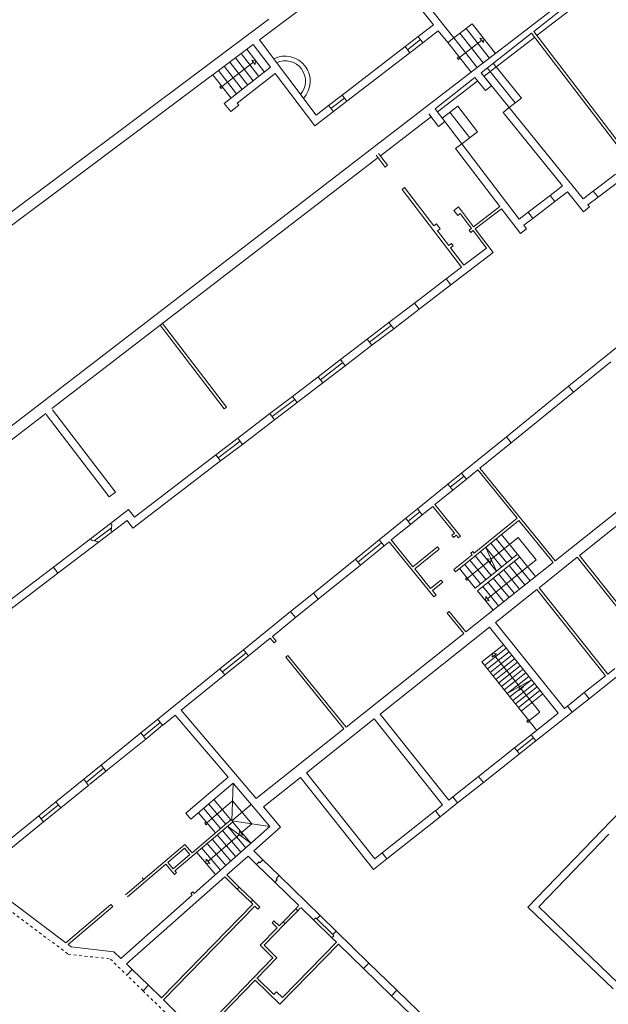
# Model space of a CAD drawing. Units: millimetres. Extents: x 1716 to 3656, y 5596 to 7230.
# Drawn here: x 2943 to 2964, y 6599 to 6635 of the extents above; entities that cross this region are included whole.
import ezdxf

# ---------------------------------------------------------------- set-up
doc = ezdxf.new("R2010")
doc.units = ezdxf.units.MM
for name, pattern in [('CONTINUA', [0, 0, 0]), ('Pianta_2013-06-16.2.4_mod$0$ACAD_ISO07W100', [3, 0, -3]), ('Pianta_2013-06-16.2.4_mod$0$ACAD_ISO10W100', [18, 12, -3, 0, -3])]:
    doc.linetypes.add(name, pattern=pattern)
doc.layers.add('Layer 11111', color=252, linetype='CONTINUA', lineweight=0)

msp = doc.modelspace()

# ---------------------------------------------------------------- linework, layer by layer
at = {"layer": 'Layer 11111'}
for p, q in [((2961.659, 6634.13), (2969.408, 6640.222)), ((2961.784, 6633.989), (2969.597, 6639.997)), ((2951.7, 6633.823), (2955.939, 6637.003)), ((2957.519, 6635.459), (2958.759, 6633.893)), ((2959.608, 6632.82), (2963.297, 6635.657)), ((2957.3, 6635.285), (2958.022, 6634.373)), ((2926.195, 6615.229), (2952.042, 6634.578)), ((2957.465, 6633.944), (2958.022, 6634.373)), ((2958.537, 6633.722), (2959.425, 6634.405)), ((2960.274, 6633.332), (2959.425, 6634.405)), ((2957.633, 6633.72), (2957.465, 6633.944)), ((2957.633, 6633.72), (2958.196, 6634.153)), ((2958.196, 6634.153), (2958.537, 6633.722)), ((2959.83, 6632.991), (2958.981, 6634.064)), ((2960.052, 6633.162), (2959.203, 6634.234)), ((2959.747, 6632.628), (2961.577, 6634.066)), ((2959.856, 6632.507), (2961.701, 6633.925)), ((2961.577, 6634.066), (2965.171, 6629.364)), ((2961.659, 6634.13), (2965.424, 6629.205)), ((2938.732, 6624.115), (2951.477, 6633.655)), ((2952.105, 6632.828), (2951.477, 6633.655)), ((2953.756, 6631.089), (2951.7, 6633.823)), ((2954.705, 6631.819), (2956.992, 6633.58)), ((2957.159, 6633.355), (2956.991, 6633.579)), ((2959.386, 6632.65), (2958.537, 6633.722)), ((2959.608, 6632.82), (2958.757, 6633.896)), ((2958.962, 6633.186), (2959.77, 6633.808)), ((2951.038, 6633.327), (2951.682, 6632.499)), ((2951.243, 6633.481), (2951.885, 6632.657)), ((2954.877, 6631.598), (2957.159, 6633.355)), ((2950.34, 6632.134), (2951.485, 6633.008)), ((2950.421, 6632.865), (2951.075, 6632.026)), ((2950.627, 6633.019), (2951.277, 6632.184)), ((2950.832, 6633.173), (2951.48, 6632.342)), ((2961.215, 6631.704), (2960.183, 6632.98)), ((2940.898, 6618.432), (2959.608, 6632.82)), ((2950.01, 6632.558), (2950.67, 6631.711)), ((2950.872, 6631.868), (2950.216, 6632.711)), ((2950.422, 6631.518), (2952.105, 6632.828)), ((2950.892, 6631.529), (2952.277, 6632.607)), ((2953.716, 6630.705), (2952.274, 6632.605)), ((2959.747, 6632.628), (2960.129, 6632.156)), ((2960.77, 6631.364), (2959.747, 6632.628)), ((2960.988, 6631.54), (2959.965, 6632.804)), ((2958.077, 6631.315), (2959.527, 6632.455)), ((2958.172, 6631.212), (2959.634, 6632.336)), ((2959.527, 6632.455), (2959.912, 6631.98)), ((2960.129, 6632.156), (2959.912, 6631.98)), ((2954.877, 6631.598), (2954.705, 6631.819)), ((2950.66, 6631.222), (2950.422, 6631.518)), ((2950.66, 6631.222), (2950.953, 6631.454)), ((2950.953, 6631.454), (2950.892, 6631.529)), ((2953.756, 6631.089), (2954.214, 6631.441)), ((2954.386, 6631.22), (2954.214, 6631.441)), ((2960.77, 6631.364), (2961.215, 6631.704)), ((2950.594, 6631.297), (2950.597, 6631.3)), ((2953.716, 6630.705), (2954.386, 6631.22)), ((2957.857, 6631.142), (2958.206, 6630.685)), ((2958.077, 6631.315), (2958.428, 6630.855)), ((2958.333, 6630.981), (2958.906, 6631.419)), ((2959.334, 6630.265), (2958.619, 6631.2)), ((2959.62, 6630.484), (2958.906, 6631.419)), ((2960.77, 6631.364), (2960.553, 6631.188)), ((2960.553, 6631.188), (2962.709, 6628.523)), ((2960.77, 6631.364), (2963.452, 6628.05)), ((2956.102, 6629.62), (2957.95, 6631.041)), ((2958.428, 6630.855), (2958.206, 6630.685)), ((2959.047, 6630.046), (2958.428, 6630.855)), ((2959.047, 6630.046), (2959.62, 6630.484)), ((2958.825, 6629.876), (2959.047, 6630.046)), ((2959.047, 6630.046), (2961.133, 6627.318)), ((2955.94, 6629.635), (2956.269, 6629.205)), ((2956.024, 6629.701), (2956.354, 6629.27)), ((2958.825, 6629.876), (2960.434, 6627.771)), ((2944.166, 6620.44), (2956.018, 6629.554)), ((2956.354, 6629.27), (2956.269, 6629.205)), ((2964.622, 6628.944), (2963.823, 6628.333)), ((2964.792, 6628.722), (2963.993, 6628.111)), ((2956.888, 6628.396), (2956.973, 6628.461)), ((2956.888, 6628.396), (2959.041, 6625.579)), ((2956.973, 6628.461), (2958.031, 6627.077)), ((2962.254, 6628.174), (2962.709, 6628.523)), ((2962.424, 6627.952), (2962.885, 6628.305)), ((2962.885, 6628.305), (2963.467, 6627.586)), ((2963.823, 6628.333), (2963.452, 6628.05)), ((2963.823, 6628.333), (2963.993, 6628.111)), ((2961.461, 6627.569), (2962.254, 6628.174)), ((2962.424, 6627.952), (2961.631, 6627.346)), ((2962.254, 6628.174), (2962.424, 6627.952)), ((2963.993, 6628.111), (2963.628, 6627.832)), ((2958.927, 6627.762), (2958.762, 6627.635)), ((2958.762, 6627.635), (2958.9, 6627.455)), ((2958.985, 6627.521), (2958.9, 6627.455)), ((2958.927, 6627.762), (2959.478, 6627.041)), ((2958.985, 6627.521), (2959.399, 6626.98)), ((2960.434, 6627.771), (2959.478, 6627.041)), ((2960.494, 6627.692), (2959.539, 6626.961)), ((2960.494, 6627.692), (2961.181, 6626.794)), ((2961.133, 6627.318), (2961.461, 6627.569)), ((2961.631, 6627.346), (2961.461, 6627.569)), ((2963.467, 6627.586), (2963.685, 6627.762)), ((2963.628, 6627.832), (2963.685, 6627.762)), ((2958.129, 6627.152), (2958.031, 6627.077)), ((2958.129, 6627.152), (2958.266, 6626.971)), ((2961.303, 6627.095), (2961.631, 6627.346)), ((2958.266, 6626.971), (2958.169, 6626.896)), ((2958.169, 6626.896), (2958.582, 6626.356)), ((2959.399, 6626.98), (2959.313, 6626.915)), ((2959.313, 6626.915), (2959.373, 6626.835)), ((2959.459, 6626.901), (2959.373, 6626.835)), ((2959.459, 6626.901), (2959.942, 6626.269)), ((2959.539, 6626.961), (2960.192, 6626.107)), ((2961.403, 6626.964), (2961.181, 6626.794)), ((2961.303, 6627.095), (2961.403, 6626.964)), ((2958.68, 6626.431), (2958.582, 6626.356)), ((2958.68, 6626.431), (2958.74, 6626.351)), ((2958.74, 6626.351), (2958.642, 6626.276)), ((2958.642, 6626.276), (2959.125, 6625.644)), ((2958.651, 6624.929), (2960.192, 6626.107)), ((2959.125, 6625.644), (2959.942, 6626.269)), ((2958.481, 6625.151), (2959.041, 6625.579)), ((2957.329, 6624.271), (2958.481, 6625.151)), ((2958.481, 6625.151), (2958.651, 6624.929)), ((2957.499, 6624.049), (2958.651, 6624.929)), ((2956.405, 6623.565), (2957.329, 6624.271)), ((2956.575, 6623.342), (2957.499, 6624.049)), ((2957.329, 6624.271), (2957.499, 6624.049)), ((2956.405, 6623.565), (2955.617, 6622.962)), ((2956.405, 6623.565), (2956.575, 6623.342)), ((2948.1, 6623.472), (2950.424, 6620.432)), ((2948.179, 6623.534), (2950.504, 6620.492)), ((2956.49, 6623.453), (2955.702, 6622.851)), ((2956.575, 6623.342), (2955.787, 6622.74)), ((2954.647, 6622.221), (2955.617, 6622.962)), ((2955.617, 6622.962), (2955.787, 6622.74)), ((2962.926, 6621.251), (2964.964, 6622.902)), ((2954.818, 6621.999), (2955.787, 6622.74)), ((2954.647, 6622.221), (2953.834, 6621.599)), ((2954.647, 6622.221), (2954.818, 6621.999)), ((2963.102, 6621.033), (2964.463, 6622.135)), ((2954.733, 6622.11), (2953.919, 6621.488)), ((2954.818, 6621.999), (2954.004, 6621.377)), ((2952.897, 6620.883), (2953.834, 6621.599)), ((2953.834, 6621.599), (2954.004, 6621.377)), ((2953.067, 6620.66), (2954.004, 6621.377)), ((2962.926, 6621.251), (2960.665, 6619.418)), ((2962.926, 6621.251), (2963.102, 6621.033)), ((2952.897, 6620.883), (2952.083, 6620.261)), ((2952.168, 6620.149), (2952.982, 6620.772)), ((2952.897, 6620.883), (2953.067, 6620.66)), ((2963.102, 6621.033), (2960.842, 6619.201)), ((2946.472, 6617.405), (2944.186, 6620.395)), ((2950.504, 6620.492), (2950.424, 6620.432)), ((2953.067, 6620.66), (2952.253, 6620.038)), ((2941.142, 6618.115), (2943.944, 6620.269)), ((2946.249, 6617.235), (2943.966, 6620.222)), ((2952.083, 6620.261), (2950.914, 6619.367)), ((2952.253, 6620.038), (2951.084, 6619.144)), ((2952.253, 6620.038), (2952.083, 6620.261)), ((2950.914, 6619.367), (2950.123, 6618.762)), ((2950.914, 6619.367), (2951.084, 6619.144)), ((2959.043, 6618.104), (2960.665, 6619.418)), ((2960.665, 6619.418), (2960.842, 6619.201)), ((2950.999, 6619.256), (2950.208, 6618.651)), ((2951.084, 6619.144), (2950.293, 6618.54)), ((2959.706, 6618.281), (2960.842, 6619.201)), ((2947.163, 6616.5), (2950.123, 6618.762)), ((2950.123, 6618.762), (2950.293, 6618.54)), ((2962.439, 6614.917), (2967.231, 6618.727)), ((2947.111, 6616.107), (2950.293, 6618.54)), ((2959.219, 6617.886), (2959.629, 6618.218)), ((2961.056, 6616.462), (2959.629, 6618.218)), ((2959.706, 6618.281), (2962.439, 6614.917)), ((2959.043, 6618.104), (2958.54, 6617.696)), ((2959.131, 6617.995), (2958.629, 6617.588)), ((2959.22, 6617.886), (2958.717, 6617.479)), ((2959.043, 6618.104), (2959.219, 6617.886)), ((2957.439, 6616.804), (2958.54, 6617.696)), ((2958.54, 6617.696), (2958.717, 6617.479)), ((2946.472, 6617.405), (2946.249, 6617.235)), ((2958.072, 6616.956), (2958.717, 6617.479)), ((2946.298, 6616.277), (2946.952, 6616.777)), ((2946.952, 6616.777), (2947.163, 6616.5)), ((2957.439, 6616.804), (2957.013, 6616.459)), ((2957.439, 6616.804), (2957.615, 6616.586)), ((2957.615, 6616.586), (2957.994, 6616.893)), ((2958.78, 6615.925), (2957.994, 6616.893)), ((2959.003, 6615.809), (2958.072, 6616.956)), ((2956.051, 6615.679), (2957.013, 6616.459)), ((2957.013, 6616.459), (2957.19, 6616.241)), ((2957.527, 6616.695), (2957.101, 6616.35)), ((2957.615, 6616.586), (2957.19, 6616.241)), ((2961.056, 6616.462), (2959.5, 6615.198)), ((2945.565, 6615.717), (2946.298, 6616.277)), ((2946.333, 6616.12), (2945.708, 6615.642)), ((2946.298, 6616.277), (2946.34, 6616.222)), ((2946.34, 6616.222), (2946.325, 6616.017)), ((2946.898, 6616.386), (2946.359, 6615.974)), ((2947.111, 6616.107), (2946.898, 6616.386)), ((2956.489, 6615.673), (2957.19, 6616.241)), ((2961.119, 6616.384), (2958.823, 6614.519)), ((2961.119, 6616.384), (2962.361, 6614.855)), ((2963.321, 6615.107), (2964.947, 6616.4)), ((2944.221, 6614.689), (2945.565, 6615.717)), ((2945.565, 6615.717), (2945.607, 6615.662)), ((2946.359, 6615.974), (2945.842, 6615.579)), ((2946.325, 6616.017), (2946.359, 6615.974)), ((2958.78, 6615.925), (2958.681, 6615.844)), ((2958.744, 6615.767), (2958.681, 6615.844)), ((2958.843, 6615.847), (2958.744, 6615.767)), ((2958.926, 6615.746), (2958.843, 6615.847)), ((2958.926, 6615.746), (2959.003, 6615.809)), ((2945.842, 6615.579), (2944.389, 6614.468)), ((2945.607, 6615.662), (2945.809, 6615.622)), ((2945.809, 6615.622), (2945.842, 6615.579)), ((2956.051, 6615.679), (2955.188, 6614.98)), ((2955.276, 6614.871), (2956.139, 6615.57)), ((2956.228, 6615.462), (2955.365, 6614.762)), ((2956.051, 6615.679), (2956.227, 6615.462)), ((2956.227, 6615.462), (2956.411, 6615.61)), ((2958.037, 6613.607), (2956.411, 6615.61)), ((2957.276, 6614.703), (2956.489, 6615.673)), ((2958.162, 6615.423), (2957.276, 6614.703)), ((2958.225, 6615.345), (2957.339, 6614.626)), ((2958.225, 6615.345), (2958.162, 6615.423)), ((2960.303, 6614.54), (2959.915, 6615.406)), ((2959.426, 6615.138), (2958.76, 6614.597)), ((2959.375, 6615.2), (2959.449, 6615.26)), ((2959.426, 6615.138), (2959.375, 6615.2)), ((2959.5, 6615.198), (2959.449, 6615.26)), ((2959.535, 6615.098), (2960.112, 6614.387)), ((2959.725, 6615.252), (2960.303, 6614.54)), ((2961.855, 6613.942), (2963.242, 6615.045)), ((2965.734, 6611.906), (2963.242, 6615.045)), ((2965.812, 6611.968), (2963.321, 6615.107)), ((2942.475, 6613.355), (2944.221, 6614.689)), ((2944.221, 6614.689), (2944.389, 6614.468)), ((2953.664, 6613.745), (2955.188, 6614.98)), ((2953.84, 6613.527), (2955.365, 6614.762)), ((2955.188, 6614.98), (2955.365, 6614.762)), ((2957.918, 6613.913), (2957.339, 6614.626)), ((2958.965, 6614.635), (2959.539, 6613.928)), ((2959.155, 6614.789), (2959.73, 6614.081)), ((2959.196, 6612.339), (2962.361, 6614.855)), ((2960.031, 6614.91), (2959.252, 6614.282)), ((2959.345, 6614.943), (2959.921, 6614.234)), ((2944.389, 6614.468), (2942.644, 6613.134)), ((2958.823, 6614.519), (2958.76, 6614.597)), ((2959.539, 6613.928), (2960.303, 6614.54)), ((2958.292, 6614.217), (2957.918, 6613.913)), ((2958.355, 6614.139), (2957.981, 6613.835)), ((2958.355, 6614.139), (2958.292, 6614.217)), ((2961.855, 6613.942), (2964.346, 6610.807)), ((2953.664, 6613.745), (2952.835, 6613.073)), ((2953.664, 6613.745), (2953.84, 6613.527)), ((2958.115, 6613.67), (2957.981, 6613.835)), ((2958.037, 6613.607), (2958.115, 6613.67)), ((2960.269, 6612.681), (2961.776, 6613.879)), ((2961.776, 6613.879), (2964.268, 6610.745)), ((2953.011, 6612.855), (2953.84, 6613.527)), ((2951.128, 6611.69), (2952.835, 6613.073)), ((2952.171, 6612.175), (2953.011, 6612.855)), ((2952.832, 6613.077), (2953.006, 6612.863)), ((2952.835, 6613.073), (2953.011, 6612.855)), ((2958.515, 6613.02), (2958.592, 6613.083)), ((2959.118, 6612.277), (2958.515, 6613.02)), ((2959.196, 6612.339), (2958.592, 6613.083)), ((2956.088, 6609.357), (2960.05, 6612.506)), ((2962.552, 6609.385), (2960.05, 6612.506)), ((2962.771, 6609.559), (2960.269, 6612.681)), ((2952.311, 6612.003), (2952.171, 6612.175)), ((2954.846, 6608.881), (2959.118, 6612.277)), ((2951.305, 6611.472), (2952.094, 6612.112)), ((2952.233, 6611.94), (2952.094, 6612.112)), ((2952.233, 6611.94), (2952.311, 6612.003)), ((2951.128, 6611.69), (2950.27, 6610.994)), ((2951.217, 6611.581), (2950.358, 6610.886)), ((2951.305, 6611.472), (2950.447, 6610.777)), ((2951.128, 6611.69), (2951.305, 6611.472)), ((2952.656, 6611.418), (2952.734, 6611.482)), ((2954.768, 6608.818), (2952.656, 6611.418)), ((2954.846, 6608.881), (2952.734, 6611.482)), ((2948.013, 6609.165), (2950.27, 6610.994)), ((2948.865, 6609.495), (2950.447, 6610.777)), ((2950.27, 6610.994), (2950.447, 6610.777)), ((2963.496, 6610.132), (2964.268, 6610.745)), ((2963.669, 6609.913), (2964.774, 6610.788)), ((2964.346, 6610.807), (2964.6, 6611.008)), ((2960.694, 6610.103), (2961.58, 6610.597)), ((2960.797, 6609.976), (2961.58, 6610.597)), ((2960.899, 6609.848), (2961.683, 6610.469)), ((2961.001, 6609.721), (2961.785, 6610.342)), ((2961.768, 6608.764), (2960.694, 6610.103)), ((2961.103, 6609.593), (2961.887, 6610.214)), ((2961.879, 6609.425), (2961.188, 6610.286)), ((2961.205, 6609.466), (2961.989, 6610.087)), ((2962.88, 6609.645), (2963.496, 6610.133)), ((2963.496, 6610.132), (2963.669, 6609.913)), ((2962.771, 6609.559), (2962.88, 6609.645)), ((2962.88, 6609.645), (2963.054, 6609.426)), ((2963.054, 6609.426), (2963.67, 6609.913)), ((2948.184, 6608.944), (2948.647, 6609.318)), ((2950.562, 6607.063), (2948.647, 6609.318)), ((2951.586, 6606.289), (2948.865, 6609.495)), ((2956.088, 6609.357), (2958.572, 6606.231)), ((2961.487, 6609.115), (2961.879, 6609.425)), ((2961.564, 6608.602), (2962.552, 6609.385)), ((2961.738, 6608.382), (2963.054, 6609.426)), ((2948.013, 6609.165), (2947.402, 6608.67)), ((2947.488, 6608.559), (2948.099, 6609.054)), ((2948.189, 6608.948), (2947.573, 6608.448)), ((2948.013, 6609.165), (2948.184, 6608.944)), ((2953.406, 6607.225), (2955.869, 6609.183)), ((2955.869, 6609.183), (2958.353, 6606.057)), ((2947.402, 6608.67), (2945.961, 6607.502)), ((2947.402, 6608.67), (2947.573, 6608.448)), ((2951.586, 6606.289), (2954.768, 6608.818)), ((2960.966, 6608.128), (2961.564, 6608.602)), ((2961.564, 6608.602), (2961.738, 6608.382)), ((2947.573, 6608.448), (2946.132, 6607.281)), ((2961.053, 6608.018), (2961.651, 6608.492)), ((2961.14, 6607.908), (2961.738, 6608.382)), ((2959.657, 6607.091), (2960.966, 6608.128)), ((2959.831, 6606.871), (2961.14, 6607.908)), ((2960.966, 6608.128), (2961.14, 6607.908)), ((2966.882, 6607.984), (2961.444, 6602.347)), ((2945.327, 6606.988), (2945.961, 6607.502)), ((2945.961, 6607.502), (2946.132, 6607.281)), ((2945.412, 6606.877), (2946.047, 6607.391)), ((2945.534, 6606.794), (2946.168, 6607.308)), ((2953.406, 6607.225), (2955.887, 6604.103)), ((2945.327, 6606.988), (2944.317, 6606.17)), ((2945.503, 6606.771), (2944.489, 6605.949)), ((2945.327, 6606.988), (2945.498, 6606.767)), ((2949.027, 6605.759), (2950.562, 6607.063)), ((2949.208, 6605.546), (2950.744, 6606.849)), ((2950.704, 6605.485), (2950.744, 6606.849)), ((2952.081, 6605.274), (2950.744, 6606.849)), ((2951.845, 6605.984), (2953.187, 6607.051)), ((2953.187, 6607.051), (2955.842, 6603.71)), ((2959.658, 6607.091), (2958.724, 6606.351)), ((2959.831, 6606.871), (2958.898, 6606.131)), ((2959.657, 6607.091), (2959.831, 6606.871)), ((2944.317, 6606.17), (2943.689, 6605.661)), ((2943.775, 6605.55), (2944.403, 6606.059)), ((2944.317, 6606.17), (2944.489, 6605.949)), ((2949.795, 6605.412), (2950.725, 6606.201)), ((2949.855, 6606.095), (2950.479, 6605.36)), ((2950.665, 6605.518), (2950.041, 6606.253)), ((2950.704, 6605.485), (2951.4, 6606.076)), ((2950.725, 6606.201), (2951.427, 6605.374)), ((2958.091, 6605.849), (2958.353, 6606.057)), ((2958.265, 6605.63), (2958.898, 6606.131)), ((2958.572, 6606.231), (2958.724, 6606.351)), ((2958.724, 6606.351), (2958.898, 6606.131)), ((2943.86, 6605.44), (2944.489, 6605.949)), ((2949.027, 6605.759), (2949.208, 6605.546)), ((2949.483, 6605.779), (2950.107, 6605.044)), ((2950.293, 6605.202), (2949.669, 6605.937)), ((2952.472, 6605.246), (2951.845, 6605.984)), ((2956.155, 6604.315), (2958.092, 6605.85)), ((2958.091, 6605.849), (2958.265, 6605.63)), ((2943.689, 6605.661), (2940.982, 6603.467)), ((2943.86, 6605.44), (2941.438, 6603.476)), ((2943.689, 6605.661), (2943.86, 6605.44)), ((2948.636, 6603.664), (2950.736, 6605.447)), ((2949.255, 6604.321), (2950.671, 6605.523)), ((2950.671, 6605.523), (2950.736, 6605.447)), ((2950.704, 6605.485), (2952.081, 6605.274)), ((2950.73, 6605.442), (2951.391, 6604.664)), ((2951.427, 6605.374), (2951.039, 6605.042)), ((2956.329, 6604.096), (2958.266, 6605.631)), ((2952.081, 6605.274), (2949.338, 6602.848)), ((2950.544, 6605.284), (2951.391, 6604.664)), ((2952.472, 6605.246), (2951.499, 6604.386)), ((2964.39, 6604.997), (2961.84, 6602.355)), ((2946.845, 6602.801), (2948.995, 6604.627)), ((2948.995, 6604.627), (2949.255, 6604.321)), ((2948.379, 6603.973), (2948.984, 6604.486)), ((2948.984, 6604.486), (2949.179, 6604.256)), ((2951.499, 6604.386), (2951.828, 6604.066)), ((2955.887, 6604.103), (2956.155, 6604.315)), ((2956.155, 6604.315), (2956.329, 6604.096)), ((2946.909, 6602.725), (2948.3, 6603.906)), ((2948.3, 6603.906), (2948.614, 6603.536)), ((2948.376, 6603.97), (2948.571, 6603.74)), ((2948.571, 6603.74), (2949.179, 6604.256)), ((2951.289, 6604.2), (2950.516, 6603.516)), ((2951.289, 6604.2), (2951.599, 6603.898)), ((2951.599, 6603.898), (2951.687, 6603.988)), ((2951.687, 6603.988), (2951.721, 6603.955)), ((2951.721, 6603.955), (2951.828, 6604.066)), ((2951.828, 6604.066), (2952.417, 6603.493)), ((2955.842, 6603.71), (2956.329, 6604.096)), ((2948.69, 6603.601), (2948.614, 6603.536)), ((2948.636, 6603.664), (2948.69, 6603.601)), ((2951.599, 6603.898), (2952.261, 6603.254)), ((2956.059, 6603.886), (2956.061, 6603.884)), ((2941.438, 6603.476), (2944.673, 6601.058)), ((2950.441, 6603.45), (2946.871, 6600.291)), ((2947.451, 6603.417), (2947.516, 6603.34)), ((2950.441, 6603.45), (2950.899, 6603.004)), ((2950.516, 6603.516), (2950.969, 6603.075)), ((2952.261, 6603.254), (2952.343, 6603.338)), ((2952.261, 6603.254), (2953.134, 6602.403)), ((2952.304, 6603.377), (2952.417, 6603.493)), ((2952.343, 6603.338), (2952.304, 6603.377)), ((2952.417, 6603.493), (2953.905, 6602.044)), ((2949.208, 6602.84), (2949.288, 6602.908)), ((2949.208, 6602.84), (2949.26, 6602.779)), ((2949.288, 6602.908), (2949.338, 6602.848)), ((2950.899, 6603.004), (2950.969, 6603.075)), ((2950.899, 6603.004), (2951.39, 6602.526)), ((2951.459, 6602.598), (2950.969, 6603.075)), ((2949.26, 6602.779), (2946.67, 6600.487)), ((2951.39, 6602.526), (2951.459, 6602.598)), ((2951.39, 6602.526), (2951.46, 6602.457)), ((2951.459, 6602.598), (2951.713, 6602.351)), ((2944.673, 6601.058), (2946.312, 6602.449)), ((2944.755, 6600.996), (2946.376, 6602.373)), ((2946.312, 6602.449), (2946.376, 6602.373)), ((2951.46, 6602.457), (2948.145, 6599.052)), ((2951.532, 6602.387), (2948.216, 6598.982)), ((2951.532, 6602.387), (2951.643, 6602.279)), ((2951.643, 6602.279), (2951.713, 6602.351)), ((2952.562, 6601.82), (2953.021, 6602.285)), ((2953.092, 6602.216), (2952.634, 6601.75)), ((2953.02, 6602.286), (2953.111, 6602.38)), ((2953.02, 6602.286), (2953.092, 6602.216)), ((2953.092, 6602.216), (2953.183, 6602.31)), ((2953.206, 6602.333), (2953.669, 6601.882)), ((2961.444, 6602.347), (2964.541, 6599.383)), ((2961.646, 6602.153), (2961.645, 6602.153)), ((2961.84, 6602.355), (2964.728, 6599.591)), ((2952.16, 6601.776), (2952.229, 6601.848)), ((2952.16, 6601.776), (2952.345, 6601.596)), ((2952.229, 6601.848), (2952.414, 6601.668)), ((2952.562, 6601.82), (2952.414, 6601.668)), ((2952.562, 6601.82), (2952.634, 6601.75)), ((2953.669, 6601.882), (2953.744, 6601.959)), ((2953.669, 6601.882), (2954.336, 6601.233)), ((2953.744, 6601.959), (2953.784, 6601.92)), ((2953.784, 6601.92), (2953.905, 6602.044)), ((2953.784, 6601.92), (2954.367, 6601.352)), ((2953.905, 6602.044), (2954.491, 6601.473)), ((2952.345, 6601.596), (2951.729, 6600.964)), ((2952.634, 6601.75), (2951.87, 6600.966)), ((2954.367, 6601.352), (2954.491, 6601.473)), ((2955.676, 6600.319), (2954.491, 6601.473)), ((2952.538, 6599.068), (2954.495, 6601.078)), ((2954.332, 6601.237), (2954.407, 6601.311)), ((2954.495, 6601.078), (2954.332, 6601.237)), ((2954.407, 6601.311), (2954.367, 6601.352)), ((2944.755, 6600.996), (2944.867, 6600.912)), ((2944.867, 6600.912), (2946.418, 6600.732)), ((2946.418, 6600.732), (2946.67, 6600.487)), ((2951.729, 6600.964), (2952.194, 6600.51)), ((2951.87, 6600.966), (2952.337, 6600.511)), ((2952.443, 6598.827), (2954.567, 6601.008)), ((2955.477, 6600.122), (2954.567, 6601.008)), ((2951.478, 6599.767), (2952.194, 6600.51)), ((2952.337, 6600.511), (2951.607, 6599.762)), ((2946.871, 6600.291), (2947.086, 6600.082)), ((2946.891, 6599.881), (2947.087, 6600.083)), ((2947.671, 6599.513), (2947.086, 6600.082)), ((2955.481, 6600.118), (2955.676, 6600.319)), ((2955.481, 6600.118), (2956.491, 6599.135)), ((2956.686, 6599.335), (2955.676, 6600.319)), ((2951.549, 6599.698), (2949.372, 6597.462)), ((2951.478, 6599.767), (2949.496, 6597.733)), ((2951.549, 6599.698), (2952.443, 6598.827)), ((2951.619, 6599.769), (2952.225, 6599.179)), ((2947.672, 6599.514), (2947.476, 6599.313)), ((2947.672, 6599.514), (2948.145, 6599.052)), ((2952.225, 6599.179), (2952.322, 6599.278)), ((2952.322, 6599.278), (2952.538, 6599.068)), ((2956.491, 6599.135), (2956.686, 6599.335)), ((2957.858, 6598.194), (2956.686, 6599.335)), ((2948.216, 6598.982), (2949.496, 6597.733)), ((2957.244, 6598.401), (2956.491, 6599.135))]:
    msp.add_line(p, q, dxfattribs=at)
at = {"layer": 'Layer 11111', "linetype": 'Pianta_2013-06-16.2.4_mod$0$ACAD_ISO10W100'}
for p, q in [((2957.465, 6633.944), (2956.991, 6633.579)), ((2957.075, 6633.467), (2957.549, 6633.832)), ((2957.159, 6633.355), (2957.633, 6633.72)), ((2954.705, 6631.819), (2954.214, 6631.441)), ((2954.3, 6631.331), (2954.791, 6631.709)), ((2954.386, 6631.22), (2954.877, 6631.598))]:
    msp.add_line(p, q, dxfattribs=at)
at = {"layer": 'Layer 11111', "ltscale": 0.0001}
for p, q in [((2960.109, 6614.973), (2961.093, 6615.767)), ((2960.294, 6615.714), (2960.875, 6614.999)), ((2960.484, 6615.869), (2961.721, 6614.346)), ((2961.093, 6615.767), (2961.745, 6614.954)), ((2959.915, 6615.406), (2960.493, 6614.693)), ((2960.105, 6615.56), (2960.684, 6614.846)), ((2959.619, 6613.83), (2961.145, 6615.054)), ((2960.303, 6614.54), (2961.066, 6615.153)), ((2961.745, 6614.954), (2959.982, 6613.541)), ((2960.764, 6614.748), (2961.338, 6614.042)), ((2960.955, 6614.901), (2961.529, 6614.194)), ((2960.191, 6614.289), (2960.763, 6613.585)), ((2960.382, 6614.442), (2960.955, 6613.737)), ((2960.573, 6614.595), (2961.146, 6613.89)), ((2959.81, 6613.983), (2960.38, 6613.281)), ((2960.001, 6614.136), (2960.572, 6613.433)), ((2959.619, 6613.83), (2960.189, 6613.128)), ((2960.557, 6611.873), (2959.777, 6611.248)), ((2959.877, 6611.123), (2960.661, 6611.744)), ((2959.979, 6610.995), (2960.763, 6611.616)), ((2960.082, 6610.868), (2960.865, 6611.489)), ((2961.137, 6610.35), (2960.23, 6611.483)), ((2960.694, 6610.103), (2959.777, 6611.248)), ((2960.184, 6610.74), (2960.967, 6611.361)), ((2960.286, 6610.613), (2961.07, 6611.234)), ((2960.388, 6610.485), (2961.172, 6611.106)), ((2960.49, 6610.358), (2961.274, 6610.979)), ((2960.592, 6610.23), (2961.376, 6610.852)), ((2960.694, 6610.103), (2961.478, 6610.724)), ((2950.963, 6604.977), (2949.835, 6604.011)), ((2951.025, 6604.34), (2950.358, 6605.126)), ((2951.208, 6604.502), (2950.544, 6605.284)), ((2950.477, 6603.855), (2949.8, 6604.652)), ((2949.986, 6604.81), (2950.66, 6604.017)), ((2950.172, 6604.968), (2950.842, 6604.178)), ((2950.111, 6603.531), (2949.428, 6604.336)), ((2949.614, 6604.494), (2950.294, 6603.693))]:
    msp.add_line(p, q, dxfattribs=at)
at = {"layer": 'Layer 11111', "linetype": 'Pianta_2013-06-16.2.4_mod$0$ACAD_ISO07W100', "ltscale": 0.0001}
for p, q in [((2940.982, 6603.467), (2944.76, 6600.643)), ((2944.76, 6600.643), (2946.291, 6600.465)), ((2946.291, 6600.465), (2946.891, 6599.881)), ((2947.476, 6599.313), (2946.891, 6599.881)), ((2947.476, 6599.313), (2949.372, 6597.462))]:
    msp.add_line(p, q, dxfattribs=at)
at = {"layer": 'Layer 11111'}
for points in [[(2959.849, 6633.869), (2959.709, 6633.887), (2959.831, 6633.729)], [(2958.928, 6633.115), (2958.885, 6633.17), (2958.94, 6633.213), (2958.983, 6633.158)], [(2951.564, 6633.069), (2951.424, 6633.089), (2951.544, 6632.929)], [(2950.307, 6632.063), (2950.263, 6632.118), (2950.318, 6632.161), (2950.362, 6632.107)], [(2960.109, 6614.973), (2960.092, 6614.832), (2959.968, 6614.99)], [(2959.275, 6614.253), (2959.221, 6614.209), (2959.177, 6614.263), (2959.231, 6614.307)], [(2961.137, 6610.35), (2961.122, 6610.209), (2961.278, 6610.334)], [(2961.508, 6609.087), (2961.454, 6609.044), (2961.41, 6609.099), (2961.465, 6609.142)], [(2949.773, 6605.438), (2949.818, 6605.385), (2949.765, 6605.34), (2949.719, 6605.393)], [(2950.963, 6604.977), (2951.104, 6604.966), (2950.974, 6605.118)]]:
    msp.add_lwpolyline(points, close=True, dxfattribs=at)
at = {"layer": 'Layer 11111', "linetype": 'Continuous', "ltscale": 0.0001}
for points in [[(2959.904, 6613.479), (2959.92, 6613.619), (2960.045, 6613.463)], [(2960.167, 6611.561), (2960.151, 6611.42), (2960.308, 6611.545)], [(2949.759, 6603.946), (2949.9, 6603.934), (2949.771, 6604.087)]]:
    msp.add_lwpolyline(points, close=True, dxfattribs=at)
at = {"layer": 'Layer 11111'}
for radius, start, end in [(0.908, 316.3093, 117.5562), (0.735, 318.5432, 115.3223)]:
    msp.add_arc((2952.64, 6632.327), radius, start, end, dxfattribs=at)

doc.saveas('drawing.dxf')
